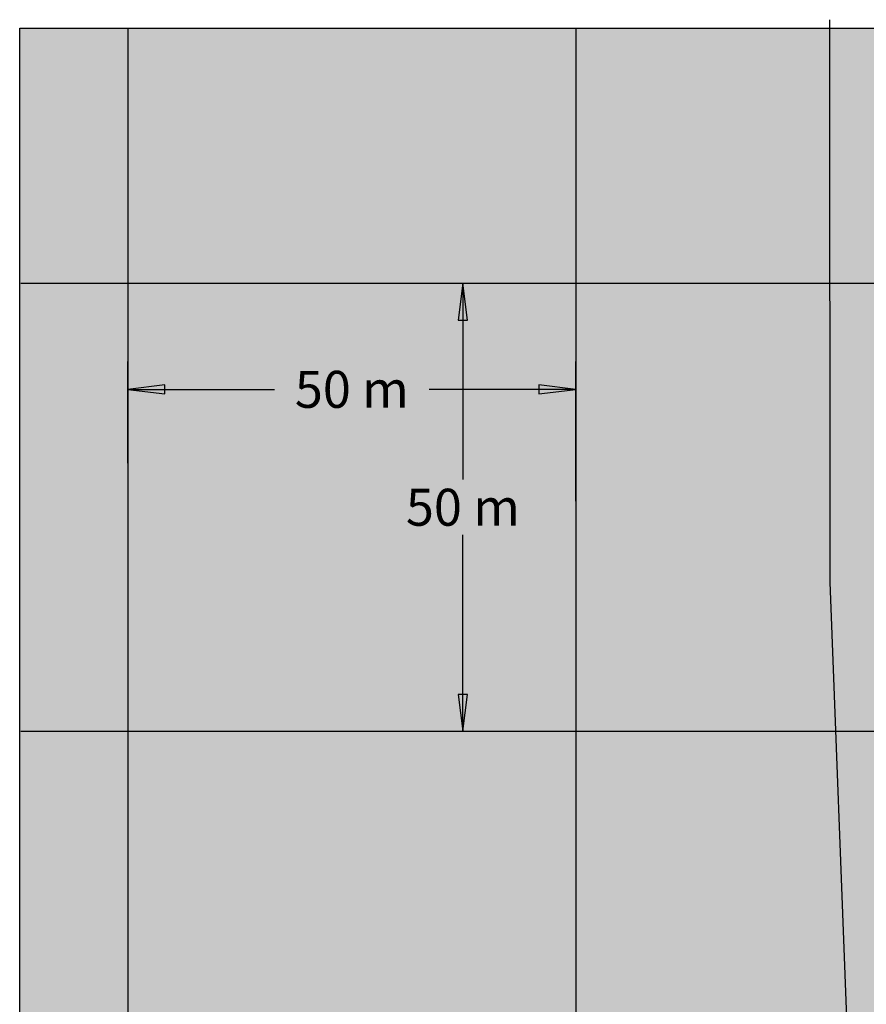
# Model space of a CAD drawing. Extents: x 1 to 523, y -101 to 73.
# Drawn here: x 1 to 24, y 47 to 73 of the extents above; entities that cross this region are included whole.
import ezdxf
from ezdxf.enums import TextEntityAlignment as Align

# ---------------------------------------------------------------- set-up
doc = ezdxf.new("R2010")
doc.units = 0
for name, color, linetype in [('0GRUNDR', 7, 'Continuous'), ('1RAHM', 7, 'Continuous'), ('_0RAHMEN', 7, 'Continuous')]:
    doc.layers.add(name, color=color, linetype=linetype)
doc.styles.add('ARIAL', font='arial.ttf')

# ---------------------------------------------------------------- blocks, each defined once
blk = doc.blocks.new('LONGARROW')
at = {"layer": '_0RAHMEN', "linetype": 'Continuous'}
blk.add_hatch(color=0, dxfattribs=at).paths.add_polyline_path([(0, 0), (50.8, -6.35), (50.8, 6.35)])
at = {"layer": '_0RAHMEN', "color": 0, "linetype": 'Continuous'}
blk.add_lwpolyline([(0, 0), (50.8, -6.35), (50.8, 6.35)], close=True, dxfattribs=at)

msp = doc.modelspace()

# ---------------------------------------------------------------- hatches: boundary and pattern name
at = {"layer": '0GRUNDR', "linetype": 'Continuous'}
msp.add_hatch(color=41, dxfattribs=at).paths.add_polyline_path([(1.248, 72.917), (1.248, 1.281), (82.299, 1.281), (82.299, 72.917)])

# ---------------------------------------------------------------- linework, layer by layer
at = {"color": 7}
for p, q in [((23.17, 57.947), (23.161, 73.157)), ((23.763, 42.2), (23.17, 57.947))]:
    msp.add_line(p, q, dxfattribs=at)
at = {"color": 7, "linetype": 'Continuous'}
for p, q in [((4.171, 72.926), (4.171, 1.324)), ((16.291, 72.926), (16.291, 1.324)), ((1.278, 66.031), (82.428, 66.031)), ((11.234, 66.031), (13.984, 66.031)), ((13.234, 66.031), (13.234, 60.721)), ((4.171, 61.16), (4.171, 63.91)), ((16.291, 60.132), (16.291, 63.91)), ((4.171, 63.16), (8.139, 63.16)), ((16.291, 63.16), (12.322, 63.16)), ((13.234, 53.911), (13.234, 59.221)), ((1.278, 53.911), (82.428, 53.911)), ((11.063, 53.911), (13.984, 53.911))]:
    msp.add_line(p, q, dxfattribs=at)
at = {"layer": '1RAHM', "color": 7, "linetype": 'Continuous'}
for p, q in [((1.248, 72.926), (103.713, 72.926)), ((1.248, 1.324), (1.248, 72.926))]:
    msp.add_line(p, q, dxfattribs=at)

# ---------------------------------------------------------------- block references
at = {"color": 7, "linetype": 'Continuous', "xscale": 0.0196850393700788, "yscale": 0.0196850393700788}
for p, rotation in [((13.234, 66.031), 270.0000000000001), ((16.291, 63.16), 180), ((13.234, 53.911), 90.00000000000004)]:
    msp.add_blockref('LONGARROW', p, dxfattribs=dict(at, rotation=rotation))
msp.add_blockref('LONGARROW', (4.171, 63.16), dxfattribs=at)

# ---------------------------------------------------------------- texts
at = {"color": 7, "linetype": 'Continuous', "style": 'ARIAL'}
for p in [(10.231, 63.16), (13.234, 59.971)]:
    msp.add_text('50 m', height=1, dxfattribs=at).set_placement(p, align=Align.MIDDLE_CENTER)

doc.saveas('drawing.dxf')
